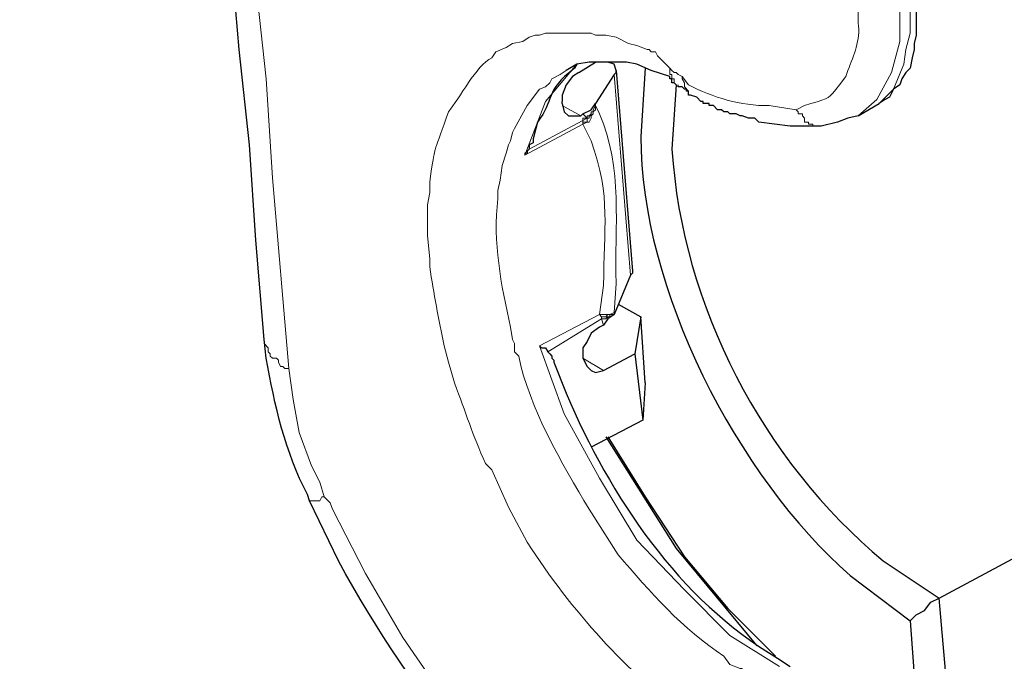
# Model space of a CAD drawing. Units: millimetres. Extents: x 143 to 336, y 112 to 389.
# Drawn here: x 186 to 198, y 194 to 202 of the extents above; entities that cross this region are included whole.
import ezdxf

# ---------------------------------------------------------------- set-up
doc = ezdxf.new("R2010")
doc.units = ezdxf.units.MM
doc.layers.add('レイヤー 1', color=7, linetype='Continuous', lineweight=0)

msp = doc.modelspace()

# ---------------------------------------------------------------- linework, layer by layer
at = {"layer": 'レイヤー 1', "color": 7, "lineweight": 25}
for p, q in [((192.964, 200.894), (192.964, 200.92)), ((193.04, 200.742), (193.192, 200.742)), ((189.306, 197.999), (189.306, 197.999))]:
    msp.add_line(p, q, dxfattribs=at)
at = {"layer": 'レイヤー 1', "color": 7, "lineweight": 0}
for p, q in [((193.192, 200.742), (192.964, 200.869)), ((193.472, 197.618), (193.218, 197.77))]:
    msp.add_line(p, q, dxfattribs=at)
at = {"layer": 'レイヤー 1', "color": 7, "lineweight": 25}
for points in [[(197.307, 202.317), (197.307, 201.732), (197.282, 201.631), (197.282, 201.555), (197.256, 201.453), (197.231, 201.326), (197.18, 201.275), (197.129, 201.199), (197.104, 201.123), (197.028, 201.072), (196.977, 200.97), (196.926, 200.945), (196.85, 200.894)], [(193.167, 201.275), (193.091, 201.224), (193.014, 201.123), (192.964, 200.996), (192.964, 200.92)], [(194.488, 201.047), (194.488, 201.072), (194.462, 201.072), (194.437, 201.097), (194.386, 201.097), (194.386, 201.123)], [(193.599, 198.303), (193.522, 198.253), (193.472, 198.176)]]:
    msp.add_lwpolyline(points, dxfattribs=at)
at = {"layer": 'レイヤー 1', "color": 7, "lineweight": 0}
for points in [[(194.284, 201.326), (194.284, 201.25), (194.31, 201.25), (194.31, 201.199), (194.335, 201.199), (194.335, 201.148), (194.361, 201.123)], [(194.513, 200.996), (194.513, 201.047), (194.462, 201.097), (194.462, 201.148), (194.437, 201.199), (194.437, 201.224)], [(196.139, 200.615), (196.037, 200.615), (196.037, 200.64), (195.986, 200.64), (195.986, 200.666), (195.935, 200.666), (195.935, 200.716), (195.91, 200.742), (195.91, 200.767), (195.859, 200.767), (195.859, 200.793), (195.834, 200.818)], [(192.684, 197.922), (192.989, 197.084), (193.421, 196.297), (193.878, 195.535), (194.462, 194.925), (195.021, 194.366), (195.631, 193.985)], [(190.043, 196.068), (190.017, 196.068), (189.992, 196.017), (189.865, 196.017)]]:
    msp.add_lwpolyline(points, dxfattribs=at)
at = {"layer": 'レイヤー 1', "color": 7, "lineweight": 25}
for points in [[(233.807, 207.879), (233.807, 207.879), (186.309, 182.378), (186.309, 182.378)], [(197.586, 194.824), (197.586, 194.824), (211.353, 202.215), (211.353, 202.215)], [(193.167, 201.275), (193.167, 201.275), (193.37, 201.402), (193.37, 201.402)], [(193.522, 201.402), (193.522, 201.402), (193.522, 201.402), (193.522, 201.402)], [(193.599, 201.25), (193.599, 201.25), (193.37, 200.894), (193.37, 200.894)], [(193.624, 201.301), (193.624, 201.301), (193.827, 198.837), (193.827, 198.837)], [(194.361, 201.097), (194.361, 201.097), (194.361, 201.097), (194.361, 201.097)], [(194.538, 200.996), (194.538, 200.996), (194.513, 200.996), (194.513, 200.996)], [(196.596, 200.742), (196.596, 200.742), (196.85, 200.894), (196.85, 200.894)], [(196.85, 200.894), (196.85, 200.894), (196.85, 200.894), (196.85, 200.894)], [(193.218, 200.767), (193.218, 200.767), (193.192, 200.742), (193.192, 200.742)], [(196.139, 200.615), (196.139, 200.615), (196.139, 200.615), (196.139, 200.615)], [(193.802, 198.786), (193.802, 198.786), (193.599, 198.303), (193.599, 198.303)], [(193.649, 198.43), (193.649, 198.43), (193.929, 198.278), (193.929, 198.278)], [(193.472, 198.176), (193.472, 198.176), (193.421, 198.151), (193.421, 198.151)], [(193.218, 197.77), (193.218, 197.77), (193.218, 197.77), (193.218, 197.77)], [(193.472, 197.618), (193.472, 197.618), (193.853, 197.821), (193.853, 197.821)], [(193.98, 197.465), (193.98, 197.465), (193.954, 197.008), (193.954, 197.008)], [(193.954, 197.008), (193.954, 197.008), (193.319, 196.678), (193.319, 196.678)], [(197.764, 192.817), (197.764, 192.817), (197.586, 194.824), (197.586, 194.824)], [(197.231, 194.544), (197.231, 194.544), (197.358, 192.817), (197.358, 192.817)]]:
    msp.add_open_spline(points, degree=3, dxfattribs=at)
for points, knots in [([(189.306, 197.999), (189.306, 197.999), (189.204, 199.218), (189.204, 199.218), (189.204, 199.218), (189.128, 200.386), (189.128, 200.386), (189.128, 200.386), (189.001, 201.555), (189.001, 201.555), (189.001, 201.555), (188.9, 202.748), (188.9, 202.748), (188.9, 202.748), (188.9, 202.901), (188.9, 202.901), (188.9, 202.901), (188.9, 203.155), (188.9, 203.155), (188.915, 203.655), (189.003, 204.158), (189.23, 204.603), (189.23, 204.603), (189.306, 204.704), (189.306, 204.704)], [0, 0, 0, 0, 1, 1, 1, 2, 2, 2, 3, 3, 3, 4, 4, 4, 5, 5, 5, 6, 6, 6, 7, 7, 7, 8, 8, 8, 8]), ([(193.141, 201.377), (193.141, 201.377), (193.116, 201.326), (193.116, 201.326), (192.741, 201.049), (192.871, 200.931), (192.659, 200.666), (192.659, 200.666), (192.608, 200.462), (192.608, 200.462)], [0, 0, 0, 0, 1, 1, 1, 2, 2, 2, 3, 3, 3, 3]), ([(194.284, 201.224), (194.284, 201.224), (194.056, 201.301), (194.056, 201.301), (194.056, 201.301), (193.878, 201.377), (193.878, 201.377), (193.878, 201.377), (193.751, 201.402), (193.751, 201.402), (193.751, 201.402), (193.294, 201.402), (193.294, 201.402), (193.294, 201.402), (193.141, 201.377), (193.141, 201.377), (193.141, 201.377), (193.014, 201.301), (193.014, 201.301)], [0, 0, 0, 0, 1, 1, 1, 2, 2, 2, 3, 3, 3, 4, 4, 4, 5, 5, 5, 6, 6, 6, 6]), ([(193.624, 201.301), (193.624, 201.301), (193.599, 201.377), (193.599, 201.377), (193.599, 201.377), (193.522, 201.402), (193.522, 201.402)], [0, 0, 0, 0, 1, 1, 1, 2, 2, 2, 2]), ([(193.599, 201.25), (193.599, 201.25), (193.624, 201.275), (193.624, 201.275), (193.624, 201.275), (193.624, 201.301), (193.624, 201.301)], [0, 0, 0, 0, 1, 1, 1, 2, 2, 2, 2]), ([(193.98, 201.326), (193.98, 201.326), (193.929, 200.488), (193.929, 200.488), (193.919, 198.638), (195.114, 196.309), (196.494, 195.103), (196.494, 195.103), (197.231, 194.544), (197.231, 194.544)], [0, 0, 0, 0, 1, 1, 1, 2, 2, 2, 3, 3, 3, 3]), ([(194.31, 201.148), (194.31, 201.148), (194.31, 201.199), (194.31, 201.199), (194.31, 201.199), (194.284, 201.199), (194.284, 201.199), (194.284, 201.199), (194.284, 201.224), (194.284, 201.224)], [0, 0, 0, 0, 1, 1, 1, 2, 2, 2, 3, 3, 3, 3]), ([(194.361, 201.123), (194.361, 201.123), (194.335, 201.148), (194.335, 201.148), (194.335, 201.148), (194.31, 201.148), (194.31, 201.148)], [0, 0, 0, 0, 1, 1, 1, 2, 2, 2, 2]), ([(194.361, 201.123), (194.361, 201.123), (194.31, 200.335), (194.31, 200.335), (194.433, 198.411), (195.422, 196.511), (196.901, 195.281), (196.901, 195.281), (197.586, 194.824), (197.586, 194.824)], [0, 0, 0, 0, 1, 1, 1, 2, 2, 2, 3, 3, 3, 3]), ([(194.513, 200.996), (194.513, 200.996), (194.513, 201.047), (194.513, 201.047), (194.513, 201.047), (194.488, 201.047), (194.488, 201.047)], [0, 0, 0, 0, 1, 1, 1, 2, 2, 2, 2]), ([(194.767, 200.869), (194.767, 200.869), (194.767, 200.894), (194.767, 200.894), (194.767, 200.894), (194.691, 200.894), (194.691, 200.894), (194.691, 200.894), (194.691, 200.92), (194.691, 200.92), (194.691, 200.92), (194.665, 200.92), (194.665, 200.92), (194.665, 200.92), (194.615, 200.97), (194.615, 200.97), (194.615, 200.97), (194.538, 200.996), (194.538, 200.996)], [0, 0, 0, 0, 1, 1, 1, 2, 2, 2, 3, 3, 3, 4, 4, 4, 5, 5, 5, 6, 6, 6, 6]), ([(192.964, 200.894), (192.964, 200.894), (192.989, 200.793), (192.989, 200.793), (192.989, 200.793), (193.04, 200.742), (193.04, 200.742)], [0, 0, 0, 0, 1, 1, 1, 2, 2, 2, 2]), ([(193.218, 200.767), (193.218, 200.767), (193.319, 200.818), (193.319, 200.818), (193.319, 200.818), (193.37, 200.894), (193.37, 200.894)], [0, 0, 0, 0, 1, 1, 1, 2, 2, 2, 2]), ([(196.139, 200.615), (196.139, 200.615), (195.758, 200.615), (195.758, 200.615), (195.758, 200.615), (195.377, 200.666), (195.377, 200.666), (195.377, 200.666), (195.326, 200.716), (195.326, 200.716), (195.326, 200.716), (195.25, 200.716), (195.25, 200.716), (195.25, 200.716), (195.173, 200.742), (195.173, 200.742), (195.173, 200.742), (195.148, 200.742), (195.148, 200.742), (195.148, 200.742), (195.097, 200.767), (195.097, 200.767), (195.097, 200.767), (195.021, 200.767), (195.021, 200.767), (195.021, 200.767), (194.996, 200.793), (194.996, 200.793), (194.996, 200.793), (194.945, 200.793), (194.945, 200.793), (194.945, 200.793), (194.919, 200.818), (194.919, 200.818), (194.919, 200.818), (194.869, 200.818), (194.869, 200.818), (194.869, 200.818), (194.818, 200.869), (194.818, 200.869), (194.818, 200.869), (194.767, 200.869), (194.767, 200.869)], [0, 0, 0, 0, 1, 1, 1, 2, 2, 2, 3, 3, 3, 4, 4, 4, 5, 5, 5, 6, 6, 6, 7, 7, 7, 8, 8, 8, 9, 9, 9, 10, 10, 10, 11, 11, 11, 12, 12, 12, 13, 13, 13, 14, 14, 14, 14]), ([(196.596, 200.742), (196.596, 200.742), (196.469, 200.716), (196.469, 200.716), (196.469, 200.716), (196.342, 200.666), (196.342, 200.666), (196.342, 200.666), (196.139, 200.615), (196.139, 200.615)], [0, 0, 0, 0, 1, 1, 1, 2, 2, 2, 3, 3, 3, 3]), ([(192.608, 200.462), (192.608, 200.462), (192.608, 200.412), (192.608, 200.412), (192.608, 200.412), (192.557, 200.386), (192.557, 200.386), (192.557, 200.386), (192.557, 200.335), (192.557, 200.335)], [0, 0, 0, 0, 1, 1, 1, 2, 2, 2, 3, 3, 3, 3]), ([(192.557, 200.335), (192.557, 200.335), (192.532, 200.31), (192.532, 200.31), (192.532, 200.31), (192.532, 200.285), (192.532, 200.285), (192.532, 200.285), (192.506, 200.285), (192.506, 200.285), (192.506, 200.285), (192.506, 200.259), (192.506, 200.259)], [0, 0, 0, 0, 1, 1, 1, 2, 2, 2, 3, 3, 3, 4, 4, 4, 4]), ([(193.827, 198.837), (193.827, 198.837), (193.827, 198.811), (193.827, 198.811), (193.827, 198.811), (193.802, 198.786), (193.802, 198.786)], [0, 0, 0, 0, 1, 1, 1, 2, 2, 2, 2]), ([(193.98, 197.465), (193.98, 197.465), (193.929, 198.278), (193.929, 198.278), (193.929, 198.278), (193.853, 197.821), (193.853, 197.821), (193.853, 197.821), (193.954, 197.008), (193.954, 197.008)], [0, 0, 0, 0, 1, 1, 1, 2, 2, 2, 3, 3, 3, 3]), ([(193.421, 198.151), (193.421, 198.151), (193.319, 198.075), (193.319, 198.075), (193.319, 198.075), (193.268, 197.973), (193.268, 197.973), (193.268, 197.973), (193.218, 197.897), (193.218, 197.897), (193.218, 197.897), (193.218, 197.77), (193.218, 197.77)], [0, 0, 0, 0, 1, 1, 1, 2, 2, 2, 3, 3, 3, 4, 4, 4, 4]), ([(189.865, 196.017), (189.865, 196.017), (189.839, 196.094), (189.839, 196.094), (189.564, 196.614), (189.437, 197.195), (189.331, 197.77), (189.331, 197.77), (189.306, 197.999), (189.306, 197.999)], [0, 0, 0, 0, 1, 1, 1, 2, 2, 2, 3, 3, 3, 3]), ([(192.684, 197.922), (192.684, 197.922), (192.71, 197.897), (192.71, 197.897), (192.71, 197.897), (192.76, 197.897), (192.76, 197.897), (192.76, 197.897), (192.786, 197.846), (192.786, 197.846)], [0, 0, 0, 0, 1, 1, 1, 2, 2, 2, 3, 3, 3, 3]), ([(192.786, 197.846), (192.786, 197.846), (192.811, 197.821), (192.811, 197.821), (192.811, 197.821), (192.837, 197.795), (192.837, 197.795), (192.837, 197.795), (192.837, 197.77), (192.837, 197.77), (192.837, 197.77), (192.862, 197.745), (192.862, 197.745), (192.862, 197.745), (192.862, 197.719), (192.862, 197.719)], [0, 0, 0, 0, 1, 1, 1, 2, 2, 2, 3, 3, 3, 4, 4, 4, 5, 5, 5, 5]), ([(192.862, 197.719), (192.862, 197.719), (193.014, 197.338), (193.014, 197.338), (193.553, 196.065), (194.394, 194.804), (195.605, 194.087), (195.605, 194.087), (195.758, 193.985), (195.758, 193.985)], [0, 0, 0, 0, 1, 1, 1, 2, 2, 2, 3, 3, 3, 3]), ([(193.218, 197.77), (193.218, 197.77), (193.268, 197.668), (193.268, 197.668), (193.268, 197.668), (193.319, 197.618), (193.319, 197.618)], [0, 0, 0, 0, 1, 1, 1, 2, 2, 2, 2]), ([(193.319, 197.618), (193.319, 197.618), (193.37, 197.592), (193.37, 197.592), (193.37, 197.592), (193.472, 197.618), (193.472, 197.618)], [0, 0, 0, 0, 1, 1, 1, 2, 2, 2, 2]), ([(193.497, 196.805), (193.497, 196.805), (194.361, 195.433), (194.361, 195.433), (194.361, 195.433), (195.351, 194.239), (195.351, 194.239)], [0, 0, 0, 0, 1, 1, 1, 2, 2, 2, 2]), ([(193.522, 196.805), (193.522, 196.805), (193.98, 196.068), (193.98, 196.068), (193.98, 196.068), (194.462, 195.332), (194.462, 195.332), (194.462, 195.332), (194.996, 194.697), (194.996, 194.697), (194.996, 194.697), (195.58, 194.112), (195.58, 194.112)], [0, 0, 0, 0, 1, 1, 1, 2, 2, 2, 3, 3, 3, 4, 4, 4, 4]), ([(194.208, 190.633), (194.208, 190.633), (193.878, 190.861), (193.878, 190.861), (192.391, 192.063), (191.131, 193.6), (190.22, 195.281), (190.22, 195.281), (189.865, 196.017), (189.865, 196.017)], [0, 0, 0, 0, 1, 1, 1, 2, 2, 2, 3, 3, 3, 3]), ([(197.231, 194.544), (197.231, 194.544), (197.307, 194.62), (197.307, 194.62), (197.307, 194.62), (197.409, 194.671), (197.409, 194.671), (197.409, 194.671), (197.485, 194.773), (197.485, 194.773), (197.485, 194.773), (197.586, 194.824), (197.586, 194.824)], [0, 0, 0, 0, 1, 1, 1, 2, 2, 2, 3, 3, 3, 4, 4, 4, 4])]:
    msp.add_open_spline(points, degree=3, knots=knots, dxfattribs=at)
at = {"layer": 'レイヤー 1', "color": 7, "lineweight": 0}
for points, knots in [([(189.204, 202.367), (189.204, 202.367), (189.331, 201.199), (189.331, 201.199), (189.331, 201.199), (189.408, 199.98), (189.408, 199.98), (189.408, 199.98), (189.611, 197.643), (189.611, 197.643)], [0, 0, 0, 0, 1, 1, 1, 2, 2, 2, 3, 3, 3, 3]), ([(197.231, 202.215), (197.231, 202.215), (197.231, 201.758), (197.231, 201.758), (197.231, 201.758), (197.18, 201.555), (197.18, 201.555), (197.18, 201.555), (197.155, 201.377), (197.155, 201.377), (197.155, 201.377), (197.028, 201.072), (197.028, 201.072), (197.028, 201.072), (196.85, 200.894), (196.85, 200.894)], [0, 0, 0, 0, 1, 1, 1, 2, 2, 2, 3, 3, 3, 4, 4, 4, 5, 5, 5, 5]), ([(196.596, 202.113), (196.596, 202.113), (196.596, 201.885), (196.596, 201.885), (196.624, 201.667), (196.541, 201.492), (196.469, 201.301), (196.469, 201.301), (196.443, 201.224), (196.443, 201.224), (196.443, 201.224), (196.367, 201.123), (196.367, 201.123), (196.22, 200.948), (196.253, 200.963), (196.012, 200.894), (196.012, 200.894), (195.935, 200.869), (195.935, 200.869), (195.935, 200.869), (195.834, 200.818), (195.834, 200.818)], [0, 0, 0, 0, 1, 1, 1, 2, 2, 2, 3, 3, 3, 4, 4, 4, 5, 5, 5, 6, 6, 6, 7, 7, 7, 7]), ([(197.104, 202.139), (197.104, 202.139), (197.104, 201.656), (197.104, 201.656), (197.104, 201.656), (197.002, 201.275), (197.002, 201.275), (197.002, 201.275), (196.824, 200.945), (196.824, 200.945), (196.824, 200.945), (196.596, 200.742), (196.596, 200.742)], [0, 0, 0, 0, 1, 1, 1, 2, 2, 2, 3, 3, 3, 4, 4, 4, 4]), ([(194.97, 193.173), (194.97, 193.173), (194.792, 193.173), (194.792, 193.173), (194.792, 193.173), (194.792, 193.198), (194.792, 193.198), (194.792, 193.198), (194.767, 193.198), (194.767, 193.198), (194.767, 193.198), (194.665, 193.274), (194.665, 193.274), (194.665, 193.274), (194.538, 193.325), (194.538, 193.325), (193.728, 193.946), (193.094, 194.652), (192.532, 195.509), (192.532, 195.509), (192.303, 195.941), (192.303, 195.941), (192.303, 195.941), (192.1, 196.398), (192.1, 196.398), (192.1, 196.398), (192.024, 196.475), (192.024, 196.475), (191.864, 196.831), (191.78, 197.101), (191.643, 197.465), (191.643, 197.465), (191.567, 197.719), (191.567, 197.719), (191.567, 197.719), (191.516, 197.922), (191.516, 197.922), (191.445, 198.242), (191.39, 198.567), (191.338, 198.888), (191.338, 198.888), (191.338, 198.989), (191.338, 198.989), (191.338, 198.989), (191.313, 199.269), (191.313, 199.269), (191.313, 199.269), (191.313, 199.65), (191.313, 199.65), (191.313, 199.65), (191.338, 199.802), (191.338, 199.802), (191.338, 199.802), (191.338, 199.929), (191.338, 199.929), (191.402, 200.346), (191.374, 200.259), (191.516, 200.64), (191.516, 200.64), (191.541, 200.716), (191.541, 200.716), (191.541, 200.716), (191.567, 200.793), (191.567, 200.793), (191.708, 200.956), (191.906, 201.362), (192.1, 201.453), (192.1, 201.453), (192.151, 201.529), (192.151, 201.529), (192.151, 201.529), (192.278, 201.58), (192.278, 201.58), (192.278, 201.58), (192.354, 201.631), (192.354, 201.631), (192.354, 201.631), (192.481, 201.656), (192.481, 201.656), (192.481, 201.656), (192.557, 201.707), (192.557, 201.707), (192.557, 201.707), (192.633, 201.732), (192.633, 201.732), (192.633, 201.732), (192.684, 201.732), (192.684, 201.732), (192.684, 201.732), (192.76, 201.758), (192.76, 201.758), (192.76, 201.758), (193.319, 201.758), (193.319, 201.758), (193.319, 201.758), (193.37, 201.732), (193.37, 201.732), (193.37, 201.732), (193.497, 201.732), (193.497, 201.732), (193.497, 201.732), (193.624, 201.707), (193.624, 201.707), (193.624, 201.707), (193.776, 201.631), (193.776, 201.631), (193.776, 201.631), (193.878, 201.605), (193.878, 201.605), (193.878, 201.605), (194.005, 201.555), (194.005, 201.555), (194.005, 201.555), (194.03, 201.555), (194.03, 201.555), (194.03, 201.555), (194.056, 201.529), (194.056, 201.529), (194.056, 201.529), (194.107, 201.529), (194.107, 201.529), (194.107, 201.529), (194.132, 201.478), (194.132, 201.478), (194.132, 201.478), (194.284, 201.326), (194.284, 201.326)], [0, 0, 0, 0, 1, 1, 1, 2, 2, 2, 3, 3, 3, 4, 4, 4, 5, 5, 5, 6, 6, 6, 7, 7, 7, 8, 8, 8, 9, 9, 9, 10, 10, 10, 11, 11, 11, 12, 12, 12, 13, 13, 13, 14, 14, 14, 15, 15, 15, 16, 16, 16, 17, 17, 17, 18, 18, 18, 19, 19, 19, 20, 20, 20, 21, 21, 21, 22, 22, 22, 23, 23, 23, 24, 24, 24, 25, 25, 25, 26, 26, 26, 27, 27, 27, 28, 28, 28, 29, 29, 29, 30, 30, 30, 31, 31, 31, 32, 32, 32, 33, 33, 33, 34, 34, 34, 35, 35, 35, 36, 36, 36, 37, 37, 37, 38, 38, 38, 39, 39, 39, 40, 40, 40, 41, 41, 41, 42, 42, 42, 42]), ([(193.141, 201.377), (193.141, 201.377), (192.76, 200.92), (192.76, 200.92), (192.76, 200.92), (192.506, 200.259), (192.506, 200.259)], [0, 0, 0, 0, 1, 1, 1, 2, 2, 2, 2]), ([(195.326, 193.808), (195.326, 193.808), (195.275, 193.858), (195.275, 193.858), (195.275, 193.858), (195.25, 193.909), (195.25, 193.909), (195.25, 193.909), (195.199, 193.935), (195.199, 193.935), (195.199, 193.935), (195.173, 193.935), (195.173, 193.935), (195.173, 193.935), (195.173, 193.96), (195.173, 193.96), (195.173, 193.96), (195.148, 193.96), (195.148, 193.96), (195.148, 193.96), (195.021, 194.011), (195.021, 194.011), (195.021, 194.011), (194.945, 194.112), (194.945, 194.112), (194.442, 194.443), (194.038, 194.902), (193.649, 195.357), (193.649, 195.357), (193.294, 195.916), (193.294, 195.916), (192.961, 196.469), (192.56, 197.157), (192.43, 197.795), (192.43, 197.795), (192.379, 197.846), (192.379, 197.846), (192.379, 197.846), (192.379, 197.948), (192.379, 197.948), (192.379, 197.948), (192.354, 197.999), (192.354, 197.999), (192.354, 197.999), (192.329, 198.151), (192.329, 198.151), (192.214, 198.67), (192.109, 199.194), (192.176, 199.726), (192.176, 199.726), (192.176, 199.827), (192.176, 199.827), (192.176, 199.827), (192.202, 199.954), (192.202, 199.954), (192.202, 199.954), (192.227, 200.132), (192.227, 200.132), (192.227, 200.132), (192.278, 200.285), (192.278, 200.285), (192.278, 200.285), (192.303, 200.386), (192.303, 200.386), (192.303, 200.386), (192.329, 200.437), (192.329, 200.437), (192.329, 200.437), (192.354, 200.539), (192.354, 200.539), (192.354, 200.539), (192.379, 200.589), (192.379, 200.589), (192.379, 200.589), (192.532, 200.869), (192.532, 200.869), (192.532, 200.869), (192.684, 201.072), (192.684, 201.072), (192.684, 201.072), (192.76, 201.097), (192.76, 201.097), (192.76, 201.097), (192.811, 201.148), (192.811, 201.148), (192.811, 201.148), (192.837, 201.199), (192.837, 201.199), (192.837, 201.199), (192.938, 201.25), (192.938, 201.25), (192.938, 201.25), (193.014, 201.301), (193.014, 201.301)], [0, 0, 0, 0, 1, 1, 1, 2, 2, 2, 3, 3, 3, 4, 4, 4, 5, 5, 5, 6, 6, 6, 7, 7, 7, 8, 8, 8, 9, 9, 9, 10, 10, 10, 11, 11, 11, 12, 12, 12, 13, 13, 13, 14, 14, 14, 15, 15, 15, 16, 16, 16, 17, 17, 17, 18, 18, 18, 19, 19, 19, 20, 20, 20, 21, 21, 21, 22, 22, 22, 23, 23, 23, 24, 24, 24, 25, 25, 25, 26, 26, 26, 27, 27, 27, 28, 28, 28, 29, 29, 29, 30, 30, 30, 31, 31, 31, 31]), ([(194.284, 201.326), (194.284, 201.326), (194.31, 201.301), (194.31, 201.301), (194.31, 201.301), (194.335, 201.275), (194.335, 201.275), (194.335, 201.275), (194.361, 201.275), (194.361, 201.275), (194.361, 201.275), (194.386, 201.25), (194.386, 201.25), (194.386, 201.25), (194.437, 201.224), (194.437, 201.224)], [0, 0, 0, 0, 1, 1, 1, 2, 2, 2, 3, 3, 3, 4, 4, 4, 5, 5, 5, 5]), ([(195.834, 200.818), (195.834, 200.818), (195.504, 200.869), (195.504, 200.869), (195.151, 200.862), (194.812, 200.97), (194.513, 201.123), (194.513, 201.123), (194.437, 201.224), (194.437, 201.224)], [0, 0, 0, 0, 1, 1, 1, 2, 2, 2, 3, 3, 3, 3]), ([(193.294, 200.742), (193.294, 200.742), (193.319, 200.742), (193.319, 200.742), (193.319, 200.742), (193.345, 200.767), (193.345, 200.767), (193.345, 200.767), (193.345, 200.793), (193.345, 200.793), (193.345, 200.793), (193.37, 200.818), (193.37, 200.818), (193.37, 200.818), (193.37, 200.869), (193.37, 200.869), (193.37, 200.869), (193.345, 200.818), (193.345, 200.818), (193.345, 200.818), (193.345, 200.793), (193.345, 200.793), (193.345, 200.793), (193.319, 200.793), (193.319, 200.793)], [0, 0, 0, 0, 1, 1, 1, 2, 2, 2, 3, 3, 3, 4, 4, 4, 5, 5, 5, 6, 6, 6, 7, 7, 7, 8, 8, 8, 8]), ([(193.599, 198.329), (193.599, 198.329), (193.624, 198.684), (193.624, 198.684), (193.606, 199.379), (193.71, 200.114), (193.421, 200.767), (193.421, 200.767), (193.37, 200.869), (193.37, 200.869)], [0, 0, 0, 0, 1, 1, 1, 2, 2, 2, 3, 3, 3, 3]), ([(193.218, 200.64), (193.218, 200.64), (193.268, 200.666), (193.268, 200.666), (193.268, 200.666), (193.294, 200.666), (193.294, 200.666), (193.294, 200.666), (193.319, 200.716), (193.319, 200.716), (193.319, 200.716), (193.319, 200.742), (193.319, 200.742)], [0, 0, 0, 0, 1, 1, 1, 2, 2, 2, 3, 3, 3, 4, 4, 4, 4]), ([(193.294, 200.742), (193.294, 200.742), (193.294, 200.716), (193.294, 200.716), (193.294, 200.716), (193.268, 200.716), (193.268, 200.716), (193.268, 200.716), (193.268, 200.666), (193.268, 200.666), (193.268, 200.666), (193.218, 200.666), (193.218, 200.666)], [0, 0, 0, 0, 1, 1, 1, 2, 2, 2, 3, 3, 3, 4, 4, 4, 4]), ([(193.319, 200.793), (193.319, 200.793), (193.319, 200.767), (193.319, 200.767), (193.319, 200.767), (193.294, 200.742), (193.294, 200.742), (193.294, 200.742), (193.268, 200.742), (193.268, 200.742), (193.268, 200.742), (193.268, 200.716), (193.268, 200.716)], [0, 0, 0, 0, 1, 1, 1, 2, 2, 2, 3, 3, 3, 4, 4, 4, 4]), ([(193.294, 200.742), (193.294, 200.742), (193.319, 200.742), (193.319, 200.742), (193.319, 200.742), (193.319, 200.793), (193.319, 200.793)], [0, 0, 0, 0, 1, 1, 1, 2, 2, 2, 2]), ([(193.268, 200.716), (193.268, 200.716), (193.218, 200.716), (193.218, 200.716), (193.218, 200.716), (193.218, 200.666), (193.218, 200.666)], [0, 0, 0, 0, 1, 1, 1, 2, 2, 2, 2]), ([(193.421, 198.303), (193.421, 198.303), (193.472, 198.659), (193.472, 198.659), (193.47, 199.367), (193.568, 199.735), (193.319, 200.437), (193.319, 200.437), (193.218, 200.64), (193.218, 200.64)], [0, 0, 0, 0, 1, 1, 1, 2, 2, 2, 3, 3, 3, 3]), ([(193.522, 198.278), (193.522, 198.278), (193.548, 198.278), (193.548, 198.278), (193.548, 198.278), (193.548, 198.303), (193.548, 198.303), (193.548, 198.303), (193.599, 198.303), (193.599, 198.303), (193.599, 198.303), (193.599, 198.329), (193.599, 198.329)], [0, 0, 0, 0, 1, 1, 1, 2, 2, 2, 3, 3, 3, 4, 4, 4, 4]), ([(193.599, 198.329), (193.599, 198.329), (193.548, 198.303), (193.548, 198.303), (193.548, 198.303), (193.522, 198.303), (193.522, 198.303)], [0, 0, 0, 0, 1, 1, 1, 2, 2, 2, 2]), ([(192.786, 197.846), (192.786, 197.846), (193.446, 198.253), (193.446, 198.253), (193.446, 198.253), (193.472, 198.176), (193.472, 198.176)], [0, 0, 0, 0, 1, 1, 1, 2, 2, 2, 2]), ([(193.446, 198.253), (193.446, 198.253), (193.497, 198.253), (193.497, 198.253), (193.497, 198.253), (193.522, 198.278), (193.522, 198.278)], [0, 0, 0, 0, 1, 1, 1, 2, 2, 2, 2]), ([(189.306, 197.999), (189.306, 197.999), (189.306, 197.948), (189.306, 197.948), (189.306, 197.948), (189.357, 197.897), (189.357, 197.897), (189.357, 197.897), (189.357, 197.846), (189.357, 197.846), (189.357, 197.846), (189.382, 197.821), (189.382, 197.821), (189.382, 197.821), (189.382, 197.795), (189.382, 197.795), (189.382, 197.795), (189.408, 197.77), (189.408, 197.77), (189.408, 197.77), (189.458, 197.77), (189.458, 197.77), (189.458, 197.77), (189.484, 197.745), (189.484, 197.745), (189.484, 197.745), (189.484, 197.719), (189.484, 197.719), (189.484, 197.719), (189.509, 197.668), (189.509, 197.668), (189.509, 197.668), (189.535, 197.668), (189.535, 197.668), (189.535, 197.668), (189.56, 197.643), (189.56, 197.643), (189.56, 197.643), (189.611, 197.643), (189.611, 197.643)], [0, 0, 0, 0, 1, 1, 1, 2, 2, 2, 3, 3, 3, 4, 4, 4, 5, 5, 5, 6, 6, 6, 7, 7, 7, 8, 8, 8, 9, 9, 9, 10, 10, 10, 11, 11, 11, 12, 12, 12, 13, 13, 13, 13]), ([(190.043, 196.068), (190.043, 196.068), (189.992, 196.246), (189.992, 196.246), (189.992, 196.246), (189.89, 196.449), (189.89, 196.449), (189.89, 196.449), (189.738, 196.856), (189.738, 196.856), (189.738, 196.856), (189.662, 197.262), (189.662, 197.262), (189.662, 197.262), (189.611, 197.643), (189.611, 197.643)], [0, 0, 0, 0, 1, 1, 1, 2, 2, 2, 3, 3, 3, 4, 4, 4, 5, 5, 5, 5]), ([(190.043, 196.068), (190.043, 196.068), (190.119, 195.992), (190.119, 195.992), (190.119, 195.992), (190.144, 195.916), (190.144, 195.916), (190.144, 195.916), (190.551, 195.128), (190.551, 195.128), (190.551, 195.128), (191.008, 194.341), (191.008, 194.341), (191.008, 194.341), (191.567, 193.528), (191.567, 193.528), (191.567, 193.528), (192.176, 192.817), (192.176, 192.817), (192.176, 192.817), (192.811, 192.131), (192.811, 192.131), (192.811, 192.131), (193.472, 191.547), (193.472, 191.547), (193.472, 191.547), (193.751, 191.344), (193.751, 191.344), (193.751, 191.344), (194.005, 191.141), (194.005, 191.141), (194.005, 191.141), (194.056, 191.115), (194.056, 191.115), (194.056, 191.115), (194.107, 191.039), (194.107, 191.039), (194.107, 191.039), (194.157, 191.014), (194.157, 191.014), (194.157, 191.014), (194.208, 190.963), (194.208, 190.963), (194.395, 190.765), (194.552, 190.545), (194.716, 190.328), (194.716, 190.328), (194.767, 190.277), (194.767, 190.277), (194.767, 190.277), (194.818, 190.201), (194.818, 190.201)], [0, 0, 0, 0, 1, 1, 1, 2, 2, 2, 3, 3, 3, 4, 4, 4, 5, 5, 5, 6, 6, 6, 7, 7, 7, 8, 8, 8, 9, 9, 9, 10, 10, 10, 11, 11, 11, 12, 12, 12, 13, 13, 13, 14, 14, 14, 15, 15, 15, 16, 16, 16, 17, 17, 17, 17])]:
    msp.add_open_spline(points, degree=3, knots=knots, dxfattribs=at)
for points in [[(193.599, 201.25), (193.599, 201.25), (193.802, 198.786), (193.802, 198.786)], [(193.37, 200.894), (193.37, 200.894), (193.37, 200.869), (193.37, 200.869)], [(193.268, 200.716), (193.268, 200.716), (193.218, 200.767), (193.218, 200.767)], [(192.506, 200.259), (192.506, 200.259), (193.218, 200.64), (193.218, 200.64)], [(193.268, 200.716), (193.268, 200.716), (192.557, 200.335), (192.557, 200.335)], [(193.218, 200.666), (193.218, 200.666), (193.218, 200.64), (193.218, 200.64)], [(193.599, 198.303), (193.599, 198.303), (193.599, 198.329), (193.599, 198.329)], [(193.421, 198.303), (193.421, 198.303), (192.684, 197.922), (192.684, 197.922)], [(193.522, 198.303), (193.522, 198.303), (193.421, 198.303), (193.421, 198.303)], [(193.421, 198.303), (193.421, 198.303), (193.446, 198.278), (193.446, 198.278)], [(193.497, 198.278), (193.497, 198.278), (193.446, 198.278), (193.446, 198.278)], [(193.446, 198.278), (193.446, 198.278), (193.446, 198.253), (193.446, 198.253)], [(193.497, 198.278), (193.497, 198.278), (193.522, 198.303), (193.522, 198.303)], [(193.497, 198.278), (193.497, 198.278), (193.522, 198.278), (193.522, 198.278)]]:
    msp.add_open_spline(points, degree=3, dxfattribs=at)

doc.saveas('drawing.dxf')
